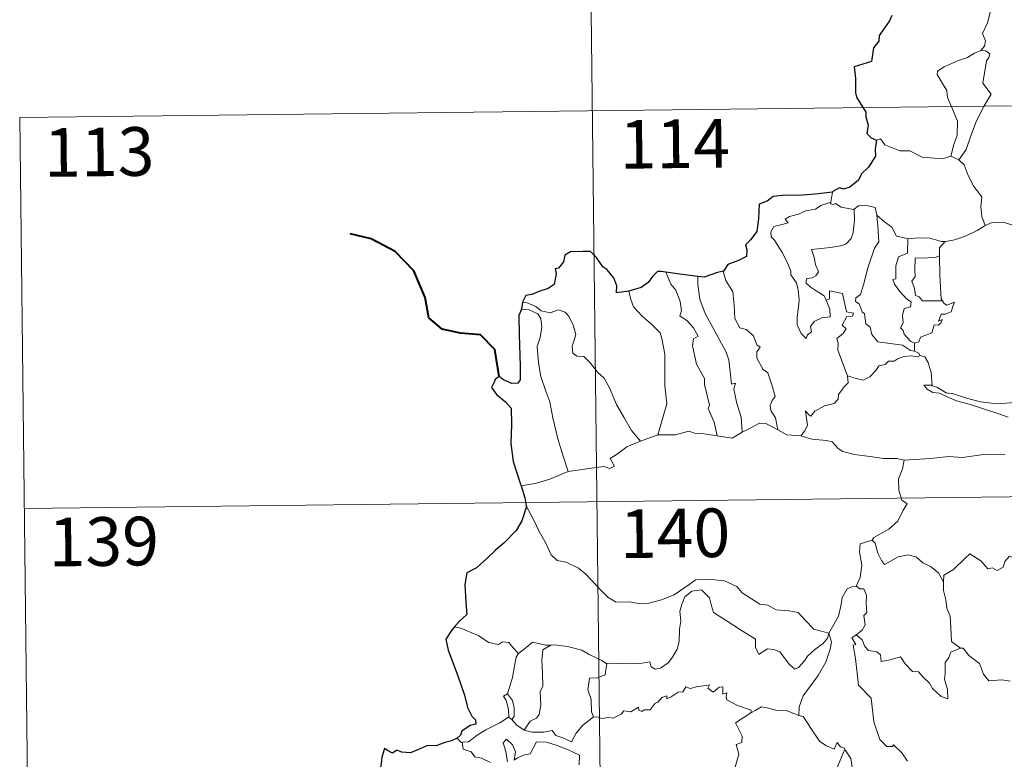
# Model space of a CAD drawing. Units: metres. Extents: x 579714 to 584203, y 4691481 to 4694503.
# Drawn here: x 579987 to 580139, y 4693558 to 4693672 of the extents above; entities that cross this region are included whole.
import ezdxf
from ezdxf.enums import TextEntityAlignment as Align

# ---------------------------------------------------------------- set-up
doc = ezdxf.new("R2010")
doc.units = ezdxf.units.M
doc.header["$MEASUREMENT"] = 0
doc.layers.add('Level 63', color=7, linetype='Continuous', lineweight=0)
doc.styles.add('Arial', font='ARIAL.TTF', dxfattribs={"height": 0.2})

msp = doc.modelspace()

# ---------------------------------------------------------------- linework, layer by layer
at = {"layer": 'Level 63', "linetype": 'Continuous', "lineweight": 0}
for points in [[(580073.95, 4693778.71, -0.74), (580076.78, 4693537.8, -0.74)], [(580134.53, 4693678.59, -0.74), (580134.55, 4693677.95, -0.74), (580135.65, 4693676.69, -0.74), (580136.5, 4693675.16, -0.74), (580136.8, 4693673.6, -0.74), (580136.32, 4693671.83, -0.74), (580135.57, 4693670.15, -0.74), (580136.02, 4693669.03, -0.74), (580135.88, 4693668.22, -0.74), (580135.3, 4693667.55, -0.74)], [(580135.3, 4693667.55, -0.74), (580134.34, 4693667.12, -0.74), (580133.26, 4693666.48, -0.74), (580131.88, 4693665.99, -0.74), (580129.64, 4693665.02, -0.74), (580128.64, 4693664.34, -0.74), (580128.56, 4693663.85, -0.74), (580129.21, 4693662.73, -0.74), (580130.04, 4693661.39, -0.74), (580130.16, 4693660.29, -0.74), (580130.85, 4693658.75, -0.74), (580131.68, 4693656.65, -0.74), (580131.65, 4693654.52, -0.74), (580131.16, 4693653.04, -0.74), (580130.69, 4693651.26, -0.74)], [(580135.3, 4693667.55, -0.74), (580136.08, 4693667.51, -0.74), (580136.69, 4693667.06, -0.74), (580136.51, 4693666.49, -0.74), (580136.18, 4693665.97, -0.74), (580135.62, 4693662.51, -0.74), (580136.91, 4693660.81, -0.74), (580135.83, 4693659.02, -0.74), (580134.62, 4693656.71, -0.74), (580133.75, 4693654.39, -0.74), (580133.02, 4693652.31, -0.74), (580131.89, 4693650.7, -0.74)], [(579987.08, 4693657.22, -0.74), (580516.74, 4693663.45, -0.74)], [(579987.08, 4693657.22, -0.74), (579988.5, 4693536.76, -0.74)], [(580119.23, 4693653.71, -0.74), (580119.82, 4693653.94, -0.74), (580120.52, 4693653.03, -0.74), (580122.8, 4693652.09, -0.74), (580124.37, 4693652.08, -0.74), (580126.23, 4693651.12, -0.74), (580129.4, 4693650.85, -0.74), (580130.69, 4693651.26, -0.74)], [(580130.69, 4693651.26, -0.74), (580131.89, 4693650.7, -0.74)], [(580131.89, 4693650.7, -0.74), (580132.73, 4693649.91, -0.74), (580133.35, 4693648.31, -0.74), (580134.24, 4693646.6, -0.74), (580135.44, 4693645, -0.74), (580135.32, 4693643.52, -0.74), (580135.47, 4693641.96, -0.74), (580135.96, 4693640.57, -0.74)], [(580112.45, 4693645.72, -0.74), (580112.15, 4693644.17, -0.74)], [(580111.43, 4693629.05, -0.74), (580112, 4693627.68, -0.74), (580112.05, 4693626.48, -0.74), (580110.8, 4693626.34, -0.74), (580109.58, 4693625.79, -0.74), (580109.03, 4693625.03, -0.74), (580109.18, 4693624.19, -0.74), (580108.55, 4693623.73, -0.74), (580108.36, 4693623.16, -0.74), (580107.58, 4693623.95, -0.74), (580107, 4693625.29, -0.74), (580106.98, 4693626.45, -0.74), (580107.19, 4693628.05, -0.74), (580107.31, 4693629.13, -0.74), (580107.14, 4693630.66, -0.74), (580106.89, 4693631.73, -0.74), (580105.99, 4693632.97, -0.74), (580106, 4693633.55, -0.74), (580105.51, 4693634.84, -0.74), (580104.66, 4693636.4, -0.74), (580103.46, 4693638.3, -0.74), (580102.95, 4693638.84, -0.74), (580102.93, 4693639.62, -0.74), (580103.36, 4693640.41, -0.74), (580104.68, 4693640.73, -0.74), (580105.57, 4693640.98, -0.74), (580105.14, 4693641.54, -0.74), (580105.79, 4693641.99, -0.74), (580107.17, 4693642.31, -0.74), (580108.29, 4693642.82, -0.74), (580109.82, 4693643.09, -0.74), (580110.64, 4693643.66, -0.74), (580112.15, 4693644.17, -0.74)], [(580112.15, 4693644.17, -0.74), (580112.12, 4693643.93, -0.74), (580112.55, 4693643.84, -0.74), (580112.9, 4693643.99, -0.74), (580113.78, 4693643.42, -0.74), (580115.67, 4693643.03, -0.74), (580115.79, 4693643.12, -0.74)], [(580115.79, 4693643.12, -0.74), (580116.46, 4693643.61, -0.74), (580117.53, 4693643.7, -0.74), (580119.01, 4693643.34, -0.74), (580119.26, 4693642.18, -0.74)], [(580115.79, 4693643.12, -0.74), (580115.84, 4693641.29, -0.74), (580115.69, 4693640.55, -0.74), (580115.62, 4693639.45, -0.74), (580115.32, 4693638.57, -0.74), (580114.55, 4693637.77, -0.74), (580113.99, 4693637.48, -0.74), (580112.13, 4693637.17, -0.74), (580109.17, 4693636.89, -0.74), (580109.59, 4693635.67, -0.74), (580109.78, 4693634.57, -0.74), (580110.27, 4693633.44, -0.74), (580109.85, 4693632.81, -0.74), (580109.27, 4693632.5, -0.74), (580108.49, 4693632.42, -0.74), (580108.33, 4693631.74, -0.74), (580108.97, 4693631.14, -0.74), (580109.89, 4693630.49, -0.74), (580111.12, 4693629.73, -0.74), (580111.43, 4693629.05, -0.74)], [(580119.26, 4693642.18, -0.74), (580119.4, 4693640.47, -0.74), (580119.56, 4693638.06, -0.74), (580118.91, 4693637.08, -0.74), (580117.87, 4693634.05, -0.74), (580117.18, 4693631.43, -0.74), (580116.74, 4693629.97, -0.74), (580116.03, 4693629.45, -0.74), (580115.98, 4693628.85, -0.74), (580116.52, 4693628.5, -0.74), (580116.99, 4693627.25, -0.74), (580117.36, 4693626.98, -0.74), (580117.54, 4693625.4, -0.74), (580118.25, 4693624.92, -0.74), (580118.5, 4693623.77, -0.74), (580119.42, 4693622.67, -0.74), (580121.33, 4693622.37, -0.74), (580123.23, 4693622.16, -0.74), (580124.47, 4693621.34, -0.74), (580125.05, 4693621.21, -0.74)], [(580119.26, 4693642.18, -0.74), (580120.44, 4693641.14, -0.74), (580121.59, 4693640.33, -0.74), (580122.32, 4693638.94, -0.74), (580123.96, 4693638.56, -0.74), (580124.02, 4693638.55, -0.74)], [(580129.8, 4693638.11, -0.74), (580129.89, 4693638.11, -0.74), (580131.26, 4693638.36, -0.74), (580132.93, 4693638.93, -0.74), (580134.74, 4693639.79, -0.74), (580135.96, 4693640.57, -0.74)], [(580135.96, 4693640.57, -0.74), (580137.06, 4693641.06, -0.74), (580138.81, 4693641.07, -0.74), (580140.02, 4693640.68, -0.74), (580141.49, 4693640.7, -0.74), (580143.01, 4693640.75, -0.74), (580144.89, 4693640.36, -0.74), (580146.51, 4693639.99, -0.74), (580147.04, 4693639.56, -0.74), (580147.98, 4693639.39, -0.74), (580149.52, 4693638.46, -0.74), (580150.98, 4693637.55, -0.74), (580152.95, 4693636.75, -0.74), (580151.99, 4693635.39, -0.74), (580152.83, 4693634.73, -0.74), (580153.73, 4693634.21, -0.74), (580153.08, 4693631.76, -0.74)], [(580124.02, 4693638.55, -0.74), (580125.7, 4693638.66, -0.74), (580127.43, 4693638.63, -0.74), (580129.25, 4693638.1, -0.74), (580129.8, 4693638.11, -0.74)], [(580124.02, 4693638.55, -0.74), (580123.98, 4693636.3, -0.74), (580122.62, 4693635.76, -0.74), (580122.17, 4693634.34, -0.74), (580122.17, 4693632.35, -0.74), (580121.75, 4693632.25, -0.74), (580122, 4693631.55, -0.74), (580122.81, 4693630.42, -0.74), (580123.84, 4693629.3, -0.74), (580124.55, 4693628.84, -0.74), (580124.45, 4693628.02, -0.74), (580123.46, 4693627.81, -0.74), (580123.2, 4693626.71, -0.74), (580123.31, 4693625.57, -0.74), (580122.89, 4693624.83, -0.74), (580123.32, 4693624.39, -0.74), (580123.49, 4693623.85, -0.74), (580124.44, 4693622.76, -0.74), (580125.05, 4693622.47, -0.74)], [(580129.8, 4693638.11, -0.74), (580128.92, 4693637.16, -0.74), (580128.95, 4693635.91, -0.74)], [(580128.95, 4693635.91, -0.74), (580128.25, 4693635.67, -0.74), (580127.1, 4693635.62, -0.74), (580125.18, 4693635.55, -0.74), (580125.11, 4693633.75, -0.74), (580125.18, 4693632.71, -0.74), (580124.67, 4693632, -0.74), (580125.05, 4693630.88, -0.74), (580125.21, 4693629.8, -0.74), (580125.81, 4693629.58, -0.74), (580126.31, 4693628.97, -0.74), (580127.17, 4693628.96, -0.74), (580129.37, 4693628.96, -0.74)], [(580128.95, 4693635.91, -0.74), (580128.95, 4693635.8, -0.74), (580128.96, 4693632.97, -0.74), (580129.19, 4693629.22, -0.74), (580129.37, 4693628.96, -0.74)], [(580086.72, 4693633.38, -0.74), (580087.51, 4693631.56, -0.74), (580088.25, 4693630.59, -0.74), (580088.92, 4693628.89, -0.74), (580089.14, 4693627.44, -0.74), (580088.89, 4693626.66, -0.74), (580090.01, 4693625.89, -0.74), (580090.97, 4693624.83, -0.74), (580091.7, 4693623.54, -0.74), (580091, 4693623.13, -0.74), (580090.86, 4693622.06, -0.74), (580091.45, 4693619.19, -0.74), (580092.7, 4693616.99, -0.74), (580092.71, 4693616.05, -0.74), (580093.22, 4693613.97, -0.74), (580093.45, 4693612.9, -0.74), (580093.23, 4693612.4, -0.74), (580094.19, 4693610.25, -0.74), (580094.65, 4693608.16, -0.74)], [(580091.68, 4693632.74, -0.74), (580091.66, 4693631.55, -0.74), (580091.98, 4693629.22, -0.74), (580092.79, 4693627.04, -0.74), (580094.26, 4693624.28, -0.74), (580095.97, 4693621.18, -0.74), (580096.46, 4693619.88, -0.74), (580096.72, 4693617.59, -0.74), (580096.86, 4693616.15, -0.74), (580097.48, 4693616.28, -0.74), (580097.2, 4693615.34, -0.74), (580097.68, 4693613.13, -0.74), (580098.35, 4693611.05, -0.74), (580098.52, 4693608.72, -0.74)], [(580095.61, 4693633.55, -0.74), (580095.56, 4693633.48, -0.74), (580095.97, 4693632.09, -0.74), (580097.06, 4693630.38, -0.74), (580097.26, 4693628.3, -0.74), (580097.38, 4693626.26, -0.74), (580098.12, 4693624.8, -0.74), (580099.11, 4693624.56, -0.74), (580100.23, 4693623.59, -0.74), (580100.76, 4693622.17, -0.74), (580101.28, 4693621.84, -0.74), (580100.75, 4693621.12, -0.74), (580100.75, 4693620.12, -0.74), (580101.71, 4693618.39, -0.74), (580102.46, 4693617.88, -0.74), (580103.13, 4693615.89, -0.74), (580103.59, 4693614.25, -0.74), (580103.11, 4693613.6, -0.74), (580102.79, 4693612.85, -0.74), (580102.92, 4693612.09, -0.74), (580103.61, 4693610.95, -0.74), (580103.97, 4693609.07, -0.74)], [(580081, 4693630.45, -0.74), (580081.34, 4693629.18, -0.74), (580081.73, 4693628.02, -0.74), (580083.09, 4693626.63, -0.74), (580084.53, 4693625.37, -0.74), (580085.84, 4693624.04, -0.74), (580086.11, 4693623.15, -0.74), (580086.56, 4693620.74, -0.74), (580086.58, 4693615.93, -0.74), (580086.9, 4693613.11, -0.74), (580085.48, 4693608.33, -0.74)], [(580114.73, 4693617.39, -0.74), (580113.26, 4693621.37, -0.74), (580113.28, 4693622.42, -0.74), (580113.07, 4693623.17, -0.74), (580114.03, 4693623.89, -0.74), (580114.52, 4693624.63, -0.74), (580113.9, 4693625.21, -0.74), (580114.61, 4693626.53, -0.74), (580115.52, 4693626.62, -0.74), (580115.64, 4693627.07, -0.74), (580114.59, 4693627.3, -0.74), (580113.96, 4693630.09, -0.74), (580111.95, 4693630.49, -0.74), (580111.95, 4693629.28, -0.74), (580111.43, 4693629.05, -0.74)], [(580064.61, 4693628.77, -0.74), (580065.35, 4693628.66, -0.74), (580066.65, 4693628.1, -0.74), (580067.49, 4693627.44, -0.74), (580068.87, 4693627.13, -0.74), (580070.17, 4693627.59, -0.74), (580071.19, 4693627.23, -0.74), (580071.71, 4693626.64, -0.74), (580072.42, 4693625.26, -0.74), (580072.83, 4693623.78, -0.74), (580072.57, 4693622.89, -0.74), (580072.26, 4693621.96, -0.74), (580072.36, 4693620.93, -0.74), (580073.01, 4693620.43, -0.74), (580074.09, 4693620.41, -0.74), (580075.08, 4693619.36, -0.74), (580076.2, 4693617.97, -0.74), (580077.23, 4693617.03, -0.74), (580078.05, 4693615.57, -0.74), (580079.13, 4693612.98, -0.74), (580080.23, 4693611.03, -0.74), (580081.42, 4693609, -0.74), (580082.84, 4693607.35, -0.74)], [(580129.37, 4693628.96, -0.74), (580129.64, 4693628.58, -0.74), (580130.04, 4693628.29, -0.74), (580131.23, 4693628.76, -0.74), (580131, 4693628.12, -0.74), (580130.71, 4693627.27, -0.74), (580129.8, 4693626.94, -0.74), (580129.19, 4693626.94, -0.74), (580128.76, 4693625.86, -0.74), (580129.32, 4693626.09, -0.74), (580129.14, 4693625.51, -0.74), (580128.73, 4693625.22, -0.74), (580128.08, 4693625.27, -0.74), (580127.74, 4693624.03, -0.74), (580125.98, 4693623.35, -0.74), (580125.73, 4693622.65, -0.74), (580125.05, 4693622.47, -0.74)], [(580064.45, 4693627.68, -0.74), (580065.63, 4693627.6, -0.74), (580066.98, 4693626.98, -0.74), (580067.47, 4693626.25, -0.74), (580067.6, 4693624.93, -0.74), (580067.32, 4693623.32, -0.74), (580066.86, 4693621.94, -0.74), (580067.07, 4693619.39, -0.74), (580067.47, 4693617.31, -0.74), (580068.23, 4693615.03, -0.74), (580068.83, 4693613.42, -0.74), (580069.29, 4693610.96, -0.74), (580070.08, 4693607.7, -0.74), (580070.96, 4693604.9, -0.74), (580071.64, 4693602.69, -0.74)], [(580125.05, 4693622.47, -0.74), (580125.05, 4693621.21, -0.74)], [(580125.96, 4693620.56, -0.74), (580125.58, 4693620.34, -0.74), (580124.55, 4693620.48, -0.74), (580123.47, 4693620.41, -0.74), (580122.53, 4693620.08, -0.74), (580121.91, 4693619.67, -0.74), (580121.07, 4693619.67, -0.74), (580120.54, 4693619.16, -0.74), (580119.56, 4693618.96, -0.74), (580119.14, 4693618.28, -0.74), (580118.16, 4693617.28, -0.74), (580117.15, 4693616.73, -0.74), (580116.08, 4693617.02, -0.74), (580114.73, 4693617.39, -0.74)], [(580125.05, 4693621.21, -0.74), (580125.73, 4693620.93, -0.74), (580125.91, 4693620.57, -0.74), (580125.96, 4693620.56, -0.74)], [(580125.96, 4693620.56, -0.74), (580126.67, 4693620.35, -0.74), (580127.18, 4693619.46, -0.74), (580127.63, 4693617.95, -0.74), (580127.82, 4693615.88, -0.74)], [(580107.53, 4693608.17, -0.74), (580108.16, 4693608.92, -0.74), (580108.57, 4693609.79, -0.74), (580108.39, 4693610.91, -0.74), (580108.25, 4693612.01, -0.74), (580108.8, 4693611.39, -0.74), (580109.08, 4693611.22, -0.74), (580109.7, 4693611.99, -0.74), (580111.17, 4693612.79, -0.74), (580112.66, 4693613.17, -0.74), (580113.3, 4693613.84, -0.74), (580113.36, 4693614.52, -0.74), (580114.24, 4693615.71, -0.74), (580114.85, 4693616.35, -0.74), (580114.73, 4693617.39, -0.74)], [(580127.82, 4693615.88, -0.74), (580127.62, 4693615.95, -0.74), (580126.52, 4693615.98, -0.74), (580127, 4693615.36, -0.74), (580127.9, 4693614.85, -0.74), (580128.94, 4693614.72, -0.74), (580130.12, 4693614.19, -0.74), (580131.54, 4693613.58, -0.74), (580133.5, 4693613.03, -0.74), (580135.87, 4693612.29, -0.74), (580138.24, 4693611.52, -0.74), (580139.5, 4693611.03, -0.74)], [(580140.92, 4693613.48, -0.74), (580139.86, 4693613.23, -0.74), (580137.81, 4693613.12, -0.74), (580135.25, 4693613.39, -0.74), (580133.1, 4693613.96, -0.74), (580131.08, 4693614.62, -0.74), (580129.93, 4693614.79, -0.74), (580128.52, 4693615.65, -0.74), (580127.82, 4693615.88, -0.74)], [(580098.52, 4693608.72, -0.74), (580099.73, 4693609.34, -0.74), (580101.16, 4693610.1, -0.74), (580102.14, 4693610.04, -0.74), (580103.97, 4693609.07, -0.74)], [(580082.84, 4693607.35, -0.74), (580085.48, 4693608.33, -0.74)], [(580085.48, 4693608.33, -0.74), (580088.2, 4693608.33, -0.74), (580090.25, 4693608.9, -0.74), (580091.15, 4693608.59, -0.74), (580092.58, 4693608.45, -0.74), (580094.65, 4693608.16, -0.74)], [(580094.65, 4693608.16, -0.74), (580096.96, 4693607.81, -0.74), (580098.52, 4693608.72, -0.74)], [(580103.97, 4693609.07, -0.74), (580105.38, 4693608.31, -0.74), (580107.53, 4693608.17, -0.74)], [(580071.64, 4693602.69, -0.74), (580073.48, 4693602.94, -0.74), (580075.24, 4693603.17, -0.74), (580077.14, 4693603.44, -0.74), (580078.08, 4693603.12, -0.74), (580078.8, 4693603.47, -0.74), (580078.12, 4693604.69, -0.74), (580079.26, 4693605.41, -0.74), (580080.7, 4693606.49, -0.74), (580082.84, 4693607.35, -0.74)], [(580107.53, 4693608.17, -0.74), (580109.25, 4693607.63, -0.74), (580111.5, 4693607.43, -0.74), (580112.35, 4693607.26, -0.74), (580113.29, 4693606.22, -0.74), (580114.01, 4693605.73, -0.74), (580115.78, 4693605.31, -0.74), (580118.21, 4693604.98, -0.74), (580120.27, 4693604.66, -0.74), (580122.41, 4693604.66, -0.74), (580123.49, 4693604.44, -0.74)], [(580138.98, 4693605.3, -0.74), (580136.07, 4693605.32, -0.74), (580132.49, 4693604.85, -0.74), (580130.35, 4693605, -0.74), (580127.53, 4693604.69, -0.74), (580123.49, 4693604.44, -0.74)], [(580123.49, 4693604.44, -0.74), (580123.23, 4693603.06, -0.74), (580122.58, 4693601.53, -0.74), (580122.66, 4693599.79, -0.74), (580123.11, 4693598.24, -0.74), (580123.94, 4693597.68, -0.74), (580123.3, 4693596.7, -0.74), (580122.48, 4693595.01, -0.74), (580121.13, 4693593.79, -0.74), (580118.79, 4693592.48, -0.74), (580118.53, 4693592.07, -0.74)], [(579987.79, 4693596.99, -0.74), (580517.44, 4693603.23, -0.74)], [(580064.4, 4693600.46, -0.74), (580066.76, 4693600.85, -0.74), (580068.82, 4693601.48, -0.74), (580071.64, 4693602.69, -0.74)], [(580065.21, 4693597.38, -0.74), (580066.37, 4693595.16, -0.74), (580067.17, 4693593.42, -0.74), (580068.25, 4693591.52, -0.74), (580069.02, 4693589.82, -0.74), (580069.95, 4693588.93, -0.74), (580071.36, 4693588.71, -0.74), (580073.26, 4693587.75, -0.74), (580074.37, 4693586.85, -0.74), (580076.65, 4693584.44, -0.74), (580077.84, 4693583.25, -0.74), (580079.08, 4693582.55, -0.74), (580081.1, 4693582.58, -0.74), (580082.48, 4693582.3, -0.74), (580084.12, 4693582.37, -0.74), (580086.08, 4693582.87, -0.74), (580087.99, 4693583.67, -0.74), (580090.48, 4693585.35, -0.74), (580091.28, 4693585.98, -0.74), (580093.76, 4693586.02, -0.74), (580095.77, 4693585.82, -0.74), (580097.67, 4693584.93, -0.74), (580098.48, 4693583.95, -0.74), (580101.21, 4693582.21, -0.74), (580102.47, 4693582.05, -0.74), (580103.76, 4693581.33, -0.74), (580105.72, 4693581.21, -0.74), (580107.14, 4693580.92, -0.74), (580108.23, 4693579.75, -0.74), (580109.53, 4693578.38, -0.74), (580111.85, 4693577.77, -0.74)], [(580118.53, 4693592.07, -0.74), (580116.67, 4693591.52, -0.74), (580116.58, 4693590.27, -0.74), (580116.93, 4693588.25, -0.74), (580116.67, 4693586.31, -0.74), (580116.09, 4693584.98, -0.74)], [(580118.53, 4693592.07, -0.74), (580118.98, 4693591.63, -0.74), (580119.41, 4693590.09, -0.74), (580120, 4693588.97, -0.74), (580120.45, 4693588.32, -0.74), (580121.36, 4693588.87, -0.74), (580122.53, 4693589.52, -0.74), (580124.15, 4693589.85, -0.74), (580125.4, 4693589.48, -0.74), (580126.38, 4693588.59, -0.74), (580127.52, 4693588.02, -0.74), (580128.77, 4693587.03, -0.74), (580129.52, 4693585.63, -0.74)], [(580143.56, 4693588.4, -0.74), (580143.47, 4693587.64, -0.74), (580143.21, 4693587.99, -0.74), (580141.77, 4693587.05, -0.74), (580141.34, 4693587.16, -0.74), (580140.5, 4693589.33, -0.74), (580139.73, 4693589.63, -0.74), (580139.01, 4693588.82, -0.74), (580138.74, 4693587.92, -0.74), (580137.8, 4693587.43, -0.74), (580137.09, 4693587.81, -0.74), (580136.38, 4693587.65, -0.74), (580135.28, 4693588.92, -0.74), (580133.58, 4693589.99, -0.74), (580132.84, 4693589.24, -0.74), (580131.09, 4693587.58, -0.74), (580129.57, 4693586.69, -0.74), (580129.52, 4693585.63, -0.74)], [(580129.52, 4693585.63, -0.74), (580129.52, 4693584.34, -0.74), (580129.91, 4693582.89, -0.74), (580130.07, 4693581.6, -0.74), (580130.59, 4693580.37, -0.74), (580130.68, 4693578.63, -0.74), (580130.8, 4693576.49, -0.74), (580132.19, 4693575.45, -0.74)], [(580111.85, 4693577.77, -0.74), (580111.63, 4693576.97, -0.74), (580110.99, 4693576.15, -0.74), (580109.7, 4693575.24, -0.74), (580108.57, 4693574.23, -0.74), (580108.15, 4693573.52, -0.74), (580107.19, 4693572.47, -0.74), (580106.63, 4693572.22, -0.74), (580105.78, 4693572.9, -0.74), (580104.31, 4693574.9, -0.74), (580103.4, 4693575.25, -0.74), (580102.38, 4693575.35, -0.74), (580101.58, 4693574.81, -0.74), (580101.07, 4693574.46, -0.74), (580100.55, 4693575.57, -0.74), (580100.57, 4693576.81, -0.74), (580098.23, 4693578.26, -0.74), (580096.04, 4693579.73, -0.74), (580094.05, 4693580.95, -0.74), (580093.78, 4693581.97, -0.74), (580093.48, 4693583.22, -0.74), (580092.24, 4693584.43, -0.74), (580090.72, 4693584.24, -0.74), (580089.66, 4693583.34, -0.74), (580089.24, 4693582.33, -0.74), (580088.9, 4693581.12, -0.74), (580089.02, 4693579.59, -0.74), (580088.83, 4693578.35, -0.74), (580088.8, 4693576.48, -0.74), (580088.45, 4693575.27, -0.74), (580087.76, 4693574.05, -0.74), (580087.09, 4693573.16, -0.74), (580085.92, 4693572.37, -0.74), (580085.08, 4693572.2, -0.74), (580084.45, 4693572.54, -0.74), (580084.23, 4693573.31, -0.74), (580083.06, 4693573.12, -0.74), (580080.5, 4693573.04, -0.74), (580078.34, 4693573.12, -0.74), (580077.63, 4693573.07, -0.74)], [(580111.85, 4693577.77, -0.74), (580112.61, 4693579.07, -0.74), (580113.34, 4693580.35, -0.74), (580113.73, 4693581.92, -0.74), (580113.91, 4693583.23, -0.74), (580114.67, 4693584.57, -0.74), (580115.4, 4693584.9, -0.74), (580116.09, 4693584.98, -0.74)], [(580116.09, 4693584.98, -0.74), (580116.65, 4693584.57, -0.74), (580117.28, 4693584.59, -0.74), (580117.65, 4693583.59, -0.74), (580117.63, 4693582.4, -0.74), (580117.73, 4693580.93, -0.74), (580117.27, 4693580.45, -0.74), (580117.48, 4693579.03, -0.74), (580117.02, 4693578.24, -0.74), (580116.06, 4693577.5, -0.74)], [(580055.27, 4693578.49, -0.74), (580054.15, 4693578.71, -0.74)], [(580063.98, 4693574.62, -0.74), (580063.11, 4693575.52, -0.74), (580062.53, 4693576.32, -0.74), (580061.56, 4693576.4, -0.74), (580060.91, 4693576.02, -0.74), (580059.45, 4693576.31, -0.74), (580057.8, 4693577.39, -0.74), (580055.81, 4693578.2, -0.74), (580055.27, 4693578.49, -0.74)], [(580068.98, 4693575.92, -0.74), (580068.22, 4693575.92, -0.74), (580066.18, 4693576.37, -0.74), (580065.18, 4693575.54, -0.74), (580063.98, 4693574.62, -0.74)], [(580111.85, 4693577.77, -0.74), (580112.27, 4693576.39, -0.74), (580112.06, 4693575.3, -0.74), (580111.41, 4693573.27, -0.74), (580110.21, 4693571.24, -0.74), (580109.02, 4693569.65, -0.74), (580107.89, 4693568.07, -0.74), (580107.28, 4693566.38, -0.74), (580107.22, 4693565.08, -0.74)], [(580123.98, 4693558.02, -0.74), (580123.11, 4693559.32, -0.74), (580121.82, 4693560.55, -0.74), (580121.68, 4693560.28, -0.74), (580120.79, 4693560.28, -0.74), (580119.73, 4693561.36, -0.74), (580118.8, 4693564.09, -0.74), (580118.38, 4693567.73, -0.74), (580116.44, 4693569.74, -0.74), (580115.96, 4693573.87, -0.74), (580115.61, 4693575.9, -0.74), (580116, 4693576, -0.74), (580115.42, 4693577.04, -0.74), (580116.06, 4693577.5, -0.74)], [(580116.06, 4693577.5, -0.74), (580117, 4693576.72, -0.74), (580117.4, 4693575.69, -0.74), (580117.97, 4693575.06, -0.74), (580119.28, 4693574.88, -0.74), (580119.82, 4693574.43, -0.74), (580119.92, 4693573.4, -0.74), (580121.33, 4693573.63, -0.74), (580122.89, 4693574.11, -0.74), (580123.63, 4693573.05, -0.74), (580124.74, 4693571.86, -0.74), (580125.71, 4693571.81, -0.74), (580126.36, 4693571.01, -0.74), (580127.36, 4693570.04, -0.74), (580127.84, 4693569.24, -0.74), (580129.17, 4693568.01, -0.74), (580130.23, 4693567.64, -0.74), (580130.15, 4693569.05, -0.74), (580129.72, 4693570.64, -0.74), (580129.81, 4693571.51, -0.74), (580129.8, 4693573.23, -0.74), (580130.34, 4693574.01, -0.74), (580130.68, 4693574.83, -0.74), (580132.19, 4693575.45, -0.74)], [(580068.98, 4693575.92, -0.74), (580067.73, 4693575.2, -0.74), (580067.62, 4693573.59, -0.74), (580067.69, 4693571.65, -0.74), (580067.76, 4693569.59, -0.74), (580067.32, 4693568.73, -0.74), (580067.45, 4693566.72, -0.74), (580067.19, 4693565.24, -0.74), (580066.77, 4693564.65, -0.74), (580065.8, 4693564.18, -0.74), (580064.9, 4693562.81, -0.74)], [(580077.63, 4693573.07, -0.74), (580077.52, 4693573.06, -0.74), (580076.85, 4693573.54, -0.74), (580074.92, 4693574.45, -0.74), (580073.79, 4693575.13, -0.74), (580071.57, 4693575.68, -0.74), (580069.55, 4693575.93, -0.74), (580068.98, 4693575.92, -0.74)], [(580132.19, 4693575.45, -0.74), (580132.2, 4693575.45, -0.74), (580132.55, 4693575.44, -0.74), (580133.47, 4693574.31, -0.74), (580135.12, 4693573.08, -0.74), (580135.71, 4693571.44, -0.74), (580136.52, 4693570.42, -0.74), (580138.56, 4693570.56, -0.74), (580139.81, 4693570.36, -0.74)], [(580062.33, 4693568.4, -0.74), (580063.06, 4693570.91, -0.74), (580063.43, 4693572.99, -0.74), (580063.64, 4693574.04, -0.74), (580063.98, 4693574.62, -0.74)], [(580077.63, 4693573.07, -0.74), (580077.37, 4693571.34, -0.74), (580076.19, 4693570.87, -0.74), (580074.95, 4693570.8, -0.74), (580074.7, 4693569.03, -0.74), (580075.21, 4693567.55, -0.74), (580075.25, 4693565.62, -0.74), (580075.59, 4693564.85, -0.74)], [(580075.59, 4693564.85, -0.74), (580076.3, 4693564.8, -0.74), (580076.87, 4693564.59, -0.74), (580077.81, 4693564.78, -0.74), (580078.6, 4693564.65, -0.74), (580079.84, 4693565.29, -0.74), (580080.24, 4693565.78, -0.74), (580081.3, 4693565.61, -0.74), (580082.5, 4693566.37, -0.74), (580082.55, 4693565.89, -0.74), (580083.02, 4693565.66, -0.74), (580083.36, 4693565.95, -0.74), (580084.32, 4693565.96, -0.74), (580085.06, 4693566.95, -0.74), (580085.49, 4693567.14, -0.74), (580086.13, 4693567.85, -0.74), (580086.9, 4693568.07, -0.74), (580086.9, 4693567.63, -0.74), (580087.57, 4693567.93, -0.74), (580088.62, 4693568.68, -0.74), (580089.35, 4693568.7, -0.74), (580089.79, 4693569.47, -0.74), (580090.46, 4693569.23, -0.74), (580091.68, 4693569.51, -0.74), (580092.99, 4693569.7, -0.74), (580093.44, 4693569.8, -0.74), (580093.22, 4693569.27, -0.74), (580094.03, 4693568.65, -0.74), (580094.94, 4693569.43, -0.74), (580095.53, 4693569.46, -0.74), (580095.52, 4693568.34, -0.74), (580096.13, 4693568.55, -0.74), (580096.04, 4693567.99, -0.74), (580096.12, 4693567.5, -0.74), (580097.8, 4693566.61, -0.74), (580099.88, 4693565.91, -0.74), (580099.82, 4693565.49, -0.74)], [(580062.48, 4693564.81, -0.74), (580062.51, 4693564.83, -0.74), (580062.45, 4693565.99, -0.74), (580062.09, 4693567.36, -0.74), (580061.69, 4693568.02, -0.74), (580062.33, 4693568.4, -0.74)], [(580062.33, 4693568.4, -0.74), (580063.07, 4693567.38, -0.74), (580063.34, 4693566.23, -0.74), (580063.33, 4693564.91, -0.74), (580062.99, 4693564.47, -0.74)], [(580099.82, 4693565.49, -0.74), (580100.48, 4693565.82, -0.74), (580101.5, 4693566.39, -0.74), (580102.58, 4693566.22, -0.74), (580103.67, 4693565.88, -0.74), (580105.29, 4693565.84, -0.74), (580106.48, 4693565.35, -0.74), (580107.22, 4693565.08, -0.74)], [(580055.33, 4693560.95, -0.74), (580056.27, 4693561.02, -0.74), (580057.61, 4693562.01, -0.74), (580058.97, 4693562.87, -0.74), (580061.12, 4693563.93, -0.74), (580062.48, 4693564.81, -0.74)], [(580062.48, 4693564.81, -0.74), (580062.99, 4693564.47, -0.74)], [(580062.99, 4693564.47, -0.74), (580063.77, 4693563.55, -0.74), (580064.9, 4693562.81, -0.74)], [(580064.9, 4693562.81, -0.74), (580066.13, 4693562.52, -0.74), (580067.9, 4693562.52, -0.74), (580069.18, 4693562.77, -0.74), (580069.76, 4693561.97, -0.74), (580070.85, 4693561.63, -0.74), (580072.17, 4693560.99, -0.74), (580072.9, 4693562.36, -0.74), (580073.88, 4693563.53, -0.74), (580075.59, 4693564.85, -0.74)], [(580093.49, 4693550.53, -0.74), (580093.53, 4693550.58, -0.74), (580095.08, 4693553.9, -0.74), (580095.19, 4693554.5, -0.74), (580096.15, 4693555.12, -0.74), (580096.68, 4693556.34, -0.74), (580097.41, 4693557.12, -0.74), (580097.98, 4693559.13, -0.74), (580097.59, 4693560.58, -0.74), (580098.42, 4693560.88, -0.74), (580098.47, 4693561.87, -0.74), (580097.46, 4693563.91, -0.74), (580099.82, 4693565.49, -0.74)], [(580107.22, 4693565.08, -0.74), (580107.9, 4693564.91, -0.74), (580108.64, 4693563.81, -0.74), (580109.43, 4693562.56, -0.74), (580110.46, 4693561.06, -0.74), (580111.49, 4693560.41, -0.74), (580112.68, 4693559.89, -0.74), (580113.15, 4693560.88, -0.74), (580113.67, 4693560.26, -0.74), (580114.28, 4693560.05, -0.74), (580114.35, 4693559.86, -0.74)], [(580054.54, 4693561.59, -0.74), (580055.1, 4693560.94, -0.74), (580055.33, 4693560.95, -0.74)], [(580062.3, 4693557.94, -0.74), (580062.05, 4693559.54, -0.74), (580061.64, 4693560.85, -0.74), (580062.14, 4693561.42, -0.74), (580063.07, 4693560.56, -0.74), (580063.52, 4693559.45, -0.74), (580063.33, 4693558.17, -0.74), (580063.86, 4693558.53, -0.74), (580064.94, 4693558.98, -0.74), (580065.79, 4693559.15, -0.74), (580066.79, 4693561.03, -0.74), (580068.33, 4693560.95, -0.74), (580069.94, 4693560.45, -0.74), (580071.64, 4693559.76, -0.74), (580073.42, 4693558.94, -0.74), (580073.35, 4693557.48, -0.74)], [(580055.33, 4693560.95, -0.74), (580055.47, 4693559.89, -0.74), (580056.69, 4693559.45, -0.74), (580057.27, 4693558.71, -0.74), (580058.32, 4693558.47, -0.74), (580059.68, 4693557.82, -0.74)], [(580114.35, 4693559.86, -0.74), (580113.28, 4693557.43, -0.74), (580112.22, 4693553.96, -0.74), (580111.82, 4693552.48, -0.74), (580110.77, 4693551.13, -0.74), (580111.26, 4693548.87, -0.74), (580112.18, 4693545.56, -0.74), (580112.85, 4693544.8, -0.74), (580113.96, 4693544.9, -0.74), (580114.78, 4693544.7, -0.74), (580114.73, 4693544.01, -0.74)], [(580114.35, 4693559.86, -0.74), (580114.42, 4693559.66, -0.74), (580115.27, 4693558.43, -0.74), (580115.49, 4693556.75, -0.74)]]:
    msp.add_polyline3d(points, dxfattribs=at)
at = {"layer": 'Level 63', "linetype": 'Continuous', "lineweight": 30}
for points in [[(580121.6, 4693672.95, -0.74), (580121.21, 4693672.12, -0.74), (580120.13, 4693670.59, -0.74), (580119.62, 4693669.88, -0.74), (580119.58, 4693668.99, -0.74), (580118.75, 4693667.94, -0.74), (580118.46, 4693665.85, -0.74), (580115.76, 4693665.01, -0.74), (580115.98, 4693663.21, -0.74), (580115.99, 4693661.04, -0.74), (580116.14, 4693660.36, -0.74), (580117.56, 4693658.07, -0.74), (580117.58, 4693657.33, -0.74), (580117.91, 4693656.02, -0.74), (580117.71, 4693654.77, -0.74), (580118.4, 4693654.08, -0.74), (580119.23, 4693653.71, -0.74)], [(580119.23, 4693653.71, -0.74), (580119, 4693652.33, -0.74), (580119.06, 4693651.27, -0.74), (580118, 4693649.59, -0.74), (580116.9, 4693648.53, -0.74), (580116.46, 4693647.59, -0.74), (580115.1, 4693646.51, -0.74), (580114.11, 4693646.18, -0.74), (580113.5, 4693646.41, -0.74), (580112.46, 4693645.81, -0.74), (580112.45, 4693645.72, -0.74)], [(580112.45, 4693645.72, -0.74), (580109.74, 4693645.43, -0.74), (580107.16, 4693645.2, -0.74), (580105.19, 4693645.24, -0.74), (580103.3, 4693645.05, -0.74), (580102.35, 4693644.33, -0.74), (580101.14, 4693643.86, -0.74), (580101, 4693641.61, -0.74), (580100.76, 4693639.66, -0.74), (580099.8, 4693638.37, -0.74), (580098.99, 4693637.59, -0.74), (580099.22, 4693636.85, -0.74), (580099.17, 4693635.8, -0.74), (580097.91, 4693635.19, -0.74), (580096.29, 4693634.56, -0.74), (580095.61, 4693633.55, -0.74)], [(580081, 4693630.45, -0.74), (580079.11, 4693630.21, -0.74), (580079.16, 4693631.27, -0.74), (580078.72, 4693632.51, -0.74), (580077.6, 4693633.81, -0.74), (580077, 4693634.2, -0.74), (580076.02, 4693635.65, -0.74), (580075.1, 4693636.57, -0.74), (580073.93, 4693636.57, -0.74), (580072.01, 4693636.54, -0.74), (580071.17, 4693636, -0.74), (580070.92, 4693634.96, -0.74), (580070.15, 4693633.98, -0.74), (580069.67, 4693633.88, -0.74), (580069.81, 4693633.12, -0.74), (580069.48, 4693631.51, -0.74), (580068.58, 4693630.85, -0.74), (580067.16, 4693630.39, -0.74), (580066.04, 4693629.96, -0.74), (580065.14, 4693629.78, -0.74), (580064.61, 4693628.77, -0.74)], [(580086.72, 4693633.38, -0.74), (580086.02, 4693633.47, -0.74), (580085.44, 4693633.48, -0.74), (580084.69, 4693632.7, -0.74), (580083.99, 4693631.79, -0.74), (580082.92, 4693631.02, -0.74), (580081, 4693630.45, -0.74)], [(580091.68, 4693632.74, -0.74), (580088.9, 4693633.1, -0.74), (580086.72, 4693633.38, -0.74)], [(580095.61, 4693633.55, -0.74), (580094.71, 4693633.34, -0.74), (580092.62, 4693632.61, -0.74), (580091.68, 4693632.74, -0.74)], [(580064.61, 4693628.77, -0.74), (580064.45, 4693627.68, -0.74)], [(580064.45, 4693627.68, -0.74), (580064.07, 4693626.71, -0.74), (580064.13, 4693623.76, -0.74), (580064.24, 4693618.93, -0.74), (580064.26, 4693616.77, -0.74), (580063.92, 4693616.27, -0.74), (580062.96, 4693616.25, -0.74), (580061.68, 4693616.79, -0.74), (580061.02, 4693617.32, -0.74), (580060.42, 4693616.83, -0.74), (580060.21, 4693616.33, -0.74), (580059.85, 4693615.59, -0.74), (580060.6, 4693614.53, -0.74), (580062, 4693613.39, -0.74), (580062.86, 4693612.45, -0.74), (580062.94, 4693609.91, -0.74), (580062.84, 4693606.96, -0.74), (580063.2, 4693604.21, -0.74), (580064.28, 4693600.86, -0.74), (580064.4, 4693600.46, -0.74)], [(580064.4, 4693600.46, -0.74), (580064.97, 4693598.63, -0.74), (580065.21, 4693597.38, -0.74)], [(580065.21, 4693597.38, -0.74), (580065.23, 4693597.25, -0.74), (580064.54, 4693595.08, -0.74), (580063.66, 4693593.55, -0.74), (580061.81, 4693591.69, -0.74), (580060.45, 4693590.55, -0.74), (580059.12, 4693589.27, -0.74), (580057.5, 4693587.84, -0.74), (580056.03, 4693587.05, -0.74), (580055.73, 4693585.27, -0.74), (580055.87, 4693582.55, -0.74), (580056.02, 4693580.64, -0.74), (580054.92, 4693579.59, -0.74), (580054.15, 4693578.71, -0.74)], [(580054.15, 4693578.71, -0.74), (580053.68, 4693578.18, -0.74), (580052.79, 4693576.83, -0.74), (580053.14, 4693575.12, -0.74), (580054.63, 4693571.18, -0.74), (580055.67, 4693568.19, -0.74), (580056.14, 4693566.31, -0.74), (580056.8, 4693564.94, -0.74), (580057.39, 4693564.42, -0.74), (580057.4, 4693563.75, -0.74), (580056.55, 4693563.53, -0.74), (580055.26, 4693562.64, -0.74), (580055.06, 4693562.04, -0.74), (580054.54, 4693561.59, -0.74)], [(580054.54, 4693561.59, -0.74), (580053.66, 4693561.14, -0.74), (580052.62, 4693560.9, -0.74), (580051.32, 4693560.4, -0.74), (580049.97, 4693560.44, -0.74), (580048.56, 4693559.82, -0.74), (580047.36, 4693559.32, -0.74), (580046.02, 4693559.42, -0.74), (580045.22, 4693559.74, -0.74), (580044.55, 4693559.26, -0.74), (580044.18, 4693559.44, -0.74), (580043.34, 4693560, -0.74), (580042.92, 4693558.64, -0.74), (580042.84, 4693557.61, -0.74), (580042.57, 4693556.32, -0.74)]]:
    msp.add_polyline3d(points, dxfattribs=at)
at = {"layer": 'Level 63', "linetype": 'Continuous', "lineweight": 40}
msp.add_polyline3d([(580061.02, 4693617.32, -0.74), (580060.36, 4693621.46, -0.74), (580058.12, 4693623.74, -0.74), (580055.07, 4693624.01, -0.74), (580052.22, 4693624.6, -0.74), (580050.2, 4693626.36, -0.74), (580049.62, 4693629.5, -0.74), (580047.88, 4693633.58, -0.74), (580045, 4693636.59, -0.74), (580041.29, 4693638.53, -0.74), (580038.02, 4693639.32, -0.74)], dxfattribs=at)

# ---------------------------------------------------------------- texts
at = {"layer": 'Level 63', "linetype": 'Continuous', "lineweight": 13, "style": 'Arial'}
for s, p in [('114', (580088.09, 4693653.17, -0.74)), ('113', (579999.34, 4693651.92, -0.74)), ('140', (580088.14, 4693593.16, -0.74)), ('139', (580000.04, 4693591.88, -0.74))]:
    msp.add_text(s, height=7.5, rotation=0.6754, dxfattribs=at).set_placement(p, align=Align.MIDDLE_CENTER)

doc.saveas('drawing.dxf')
